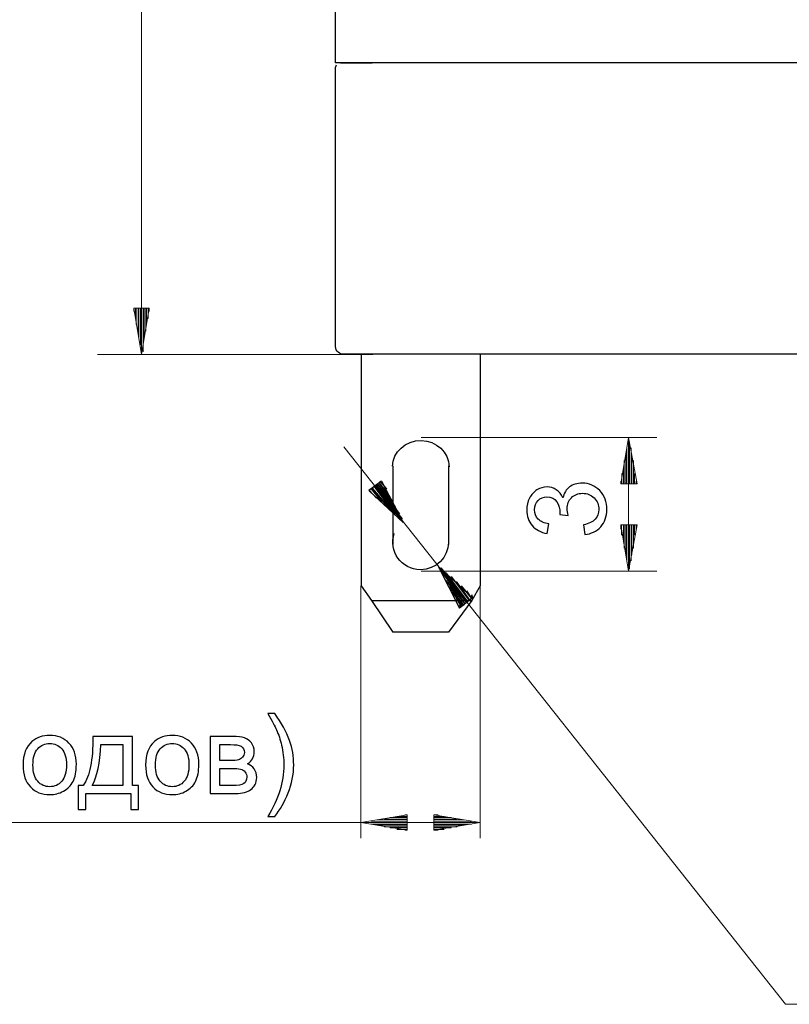
# Model space of a CAD drawing. Units: millimetres. Extents: x -162 to 129, y -144 to 137.
# Drawn here: x -100 to -40, y -144 to -68 of the extents above; entities that cross this region are included whole.
import ezdxf

# ---------------------------------------------------------------- set-up
doc = ezdxf.new("R2010")
doc.units = ezdxf.units.MM
doc.header["$MEASUREMENT"] = 0
doc.layers.add('layer 1', color=7, linetype='Continuous')

# ---------------------------------------------------------------- blocks, each defined once
blk = doc.blocks.new('2')
at = {"layer": 'layer 1', "color": 250, "lineweight": 30}
for points in [[(-75.2624, 7.8717), (-75.2624, 7.8717), (-75.2624, -71.1203), (-75.2624, -71.1203)], [(-75.265, -71.5186), (-75.265, -71.5186), (-75.265, -92.9226), (-75.265, -92.9226)], [(-75.1966, -71.3229), (-75.1966, -71.3229), (-75.2624, -71.5213), (-75.2624, -71.5213)], [(-72.4133, -71.1203), (-72.4133, -71.1203), (-75.2612, -71.1203), (-75.2612, -71.1203)], [(-74.8656, -71.1244), (-74.8656, -71.1244), (-75.064, -71.1244), (-75.064, -71.1244)], [(-74.8682, -71.1218), (-74.8682, -71.1218), (-72.4171, -71.1218), (-72.4171, -71.1218)], [(24.706, -71.1203), (24.706, -71.1203), (-72.4118, -71.1203), (-72.4118, -71.1203)], [(-72.8812, -93.6535), (-72.8812, -93.6535), (-74.6026, -93.6535), (-74.6026, -93.6535)], [(24.7007, -93.6535), (24.7007, -93.6535), (-73.7097, -93.6535), (-73.7097, -93.6535)], [(-73.2726, -93.6535), (-73.2726, -93.6535), (-73.2726, -111.5471), (-73.2726, -111.5471)], [(-72.8785, -93.6547), (-72.8785, -93.6547), (-72.6786, -93.6547), (-72.6786, -93.6547)], [(-70.8215, -102.2685), (-70.8215, -102.2685), (-70.8215, -108.365), (-70.8215, -108.365)], [(-66.5159, -102.2685), (-66.5159, -102.2685), (-66.5159, -108.365), (-66.5159, -108.365)], [(-73.2726, -111.5471), (-73.2726, -111.5471), (-72.4775, -112.6733), (-72.4775, -112.6733)], [(-72.4786, -112.6721), (-72.4786, -112.6721), (-70.823, -115.1244), (-70.823, -115.1244)], [(-72.4775, -112.6733), (-72.4775, -112.6733), (-64.7272, -112.6733), (-64.7272, -112.6733)], [(-64.7287, -112.6721), (-64.7287, -112.6721), (-66.5159, -115.1244), (-66.5159, -115.1244)], [(-66.5159, -115.1244), (-66.5159, -115.1244), (-70.8215, -115.1244), (-70.8215, -115.1244)]]:
    blk.add_open_spline(points, degree=3, dxfattribs=at)
for points in [[(-74.5919, -93.652), (-74.9287, -93.6748), (-75.2343, -93.4038), (-75.2529, -93.0568), (-75.2529, -93.0568), (-75.2544, -93.0351), (-75.2544, -92.991), (-75.2502, -92.9587)], [(-64.0636, -93.6535), (-64.0636, -93.6535), (-64.0636, -111.5471), (-64.0636, -111.5471), (-64.0636, -111.5471), (-64.0636, -111.5471), (-64.7261, -112.6721), (-64.7261, -112.6721)], [(-70.8443, -102.3046), (-70.8431, -101.2198), (-69.8321, -100.3012), (-68.6238, -100.3187), (-68.6238, -100.3187), (-67.4574, -100.3266), (-66.4878, -101.2236), (-66.4798, -102.3396)], [(-66.5178, -108.1966), (-66.5098, -109.3358), (-67.4993, -110.3118), (-68.6913, -110.3048), (-68.6913, -110.3048), (-70.1503, -110.3177), (-71.1783, -108.8405), (-70.7082, -107.4957)]]:
    blk.add_open_spline(points, degree=3, knots=[0, 0, 0, 0, 0.3333333, 0.3333333, 0.3333333, 0.3333333, 1, 1, 1, 1], dxfattribs=at)

msp = doc.modelspace()

# ---------------------------------------------------------------- linework, layer by layer
at = {"layer": 'layer 1', "color": 250, "lineweight": 9}
for points in [[(-90.2411, -22.229), (-90.2411, -22.229), (-90.2411, -93.6668), (-90.2411, -93.6668)], [(-90.8352, -90.0895), (-90.8352, -90.0895), (-90.8352, -90.3548), (-90.8352, -90.3548)], [(-90.8352, -90.0895), (-90.8352, -90.0895), (-90.8352, -90.3548), (-90.8352, -90.3548)], [(-90.7021, -90.0895), (-90.7021, -90.0895), (-90.7021, -90.8846), (-90.7021, -90.8846)], [(-90.6368, -90.0895), (-90.6368, -90.0895), (-90.6368, -91.3483), (-90.6368, -91.3483)], [(-90.5037, -90.0895), (-90.5037, -90.0895), (-90.5037, -91.8781), (-90.5037, -91.8781)], [(-90.4384, -90.0762), (-90.4384, -90.0762), (-90.4384, -92.3285), (-90.4384, -92.3285)], [(-90.3053, -90.0762), (-90.3053, -90.0762), (-90.3053, -92.9253), (-90.3053, -92.9253)], [(-90.2396, -90.0762), (-90.2396, -90.0762), (-90.2396, -93.4563), (-90.2396, -93.4563)], [(-89.6432, -90.0895), (-89.6432, -90.0895), (-90.2384, -93.668), (-90.2384, -93.668)], [(-90.1058, -90.0895), (-90.1058, -90.0895), (-90.1058, -92.9386), (-90.1058, -92.9386)], [(-90.1058, -90.0895), (-90.1058, -90.0895), (-90.1058, -93.4696), (-90.1058, -93.4696)], [(-90.04, -90.0895), (-90.04, -90.0895), (-90.04, -92.3418), (-90.04, -92.3418)], [(-89.9085, -90.0895), (-89.9085, -90.0895), (-89.9085, -91.8781), (-89.9085, -91.8781)], [(-89.8416, -90.0895), (-89.8416, -90.0895), (-89.8416, -91.3483), (-89.8416, -91.3483)], [(-89.7101, -90.0895), (-89.7101, -90.0895), (-89.7101, -90.8846), (-89.7101, -90.8846)], [(-89.6432, -90.0895), (-89.6432, -90.0895), (-89.6432, -90.3548), (-89.6432, -90.3548)], [(-89.6432, -90.0895), (-89.6432, -90.0895), (-89.6432, -90.3548), (-89.6432, -90.3548)], [(-72.3741, -93.6668), (-72.3741, -93.6668), (-93.6349, -93.6668), (-93.6349, -93.6668)], [(-68.6425, -100.0826), (-68.6425, -100.0826), (-50.4247, -100.0826), (-50.4247, -100.0826)], [(-52.6102, -100.0826), (-52.6102, -100.0826), (-52.6102, -110.4194), (-52.6102, -110.4194)], [(-52.6102, -100.0826), (-52.6102, -100.0826), (-51.9477, -103.6615), (-51.9477, -103.6615)], [(-52.6102, -100.4141), (-52.6102, -100.4141), (-52.6102, -103.6615), (-52.6102, -103.6615)], [(-52.5444, -100.4125), (-52.5444, -100.4125), (-52.5444, -103.66), (-52.5444, -103.66)], [(-74.6056, -100.812), (-74.6056, -100.812), (-40.4874, -143.8869), (-40.4874, -143.8869)], [(-52.7417, -100.8778), (-52.7417, -100.8778), (-52.7417, -103.66), (-52.7417, -103.66)], [(-52.4118, -100.8766), (-52.4118, -100.8766), (-52.4118, -103.6588), (-52.4118, -103.6588)], [(-52.9401, -101.8728), (-52.9401, -101.8728), (-52.9401, -103.6615), (-52.9401, -103.6615)], [(-52.807, -101.4087), (-52.807, -101.4087), (-52.807, -103.663), (-52.807, -103.663)], [(-52.3445, -101.4076), (-52.3445, -101.4076), (-52.3445, -103.6615), (-52.3445, -103.6615)], [(-52.2134, -101.8713), (-52.2134, -101.8713), (-52.2134, -103.66), (-52.2134, -103.66)], [(-53.007, -102.4023), (-53.007, -102.4023), (-53.007, -103.6615), (-53.007, -103.6615)], [(-52.2134, -102.4011), (-52.2134, -102.4011), (-52.2134, -103.66), (-52.2134, -103.66)], [(-53.2054, -103.4631), (-53.2054, -103.4631), (-53.2054, -103.6615), (-53.2054, -103.6615)], [(-53.2054, -103.4631), (-53.2054, -103.4631), (-53.2054, -103.6615), (-53.2054, -103.6615)], [(-53.1396, -102.8664), (-53.1396, -102.8664), (-53.1396, -103.6615), (-53.1396, -103.6615)], [(-52.1461, -102.8648), (-52.1461, -102.8648), (-52.1461, -103.66), (-52.1461, -103.66)], [(-52.0134, -103.4616), (-52.0134, -103.4616), (-52.0134, -103.66), (-52.0134, -103.66)], [(-52.0134, -103.4616), (-52.0134, -103.4616), (-52.0134, -103.66), (-52.0134, -103.66)], [(-53.208, -106.842), (-53.208, -106.842), (-53.208, -107.1731), (-53.208, -107.1731)], [(-53.208, -106.842), (-53.208, -106.842), (-53.208, -107.1731), (-53.208, -107.1731)], [(-53.1423, -106.842), (-53.1423, -106.842), (-53.1423, -107.6372), (-53.1423, -107.6372)], [(-53.0096, -106.842), (-53.0096, -106.842), (-53.0096, -108.1681), (-53.0096, -108.1681)], [(-52.9427, -106.842), (-52.9427, -106.842), (-52.9427, -108.6307), (-52.9427, -108.6307)], [(-52.8097, -106.842), (-52.8097, -106.842), (-52.8097, -109.1617), (-52.8097, -109.1617)], [(-52.7443, -106.842), (-52.7443, -106.842), (-52.7443, -109.6242), (-52.7443, -109.6242)], [(-52.6113, -106.842), (-52.6113, -106.842), (-52.6113, -110.2221), (-52.6113, -110.2221)], [(-51.9477, -106.842), (-51.9477, -106.842), (-52.6102, -110.4209), (-52.6102, -110.4209)], [(-52.5459, -106.842), (-52.5459, -106.842), (-52.5459, -110.2221), (-52.5459, -110.2221)], [(-52.4129, -106.842), (-52.4129, -106.842), (-52.4129, -109.6242), (-52.4129, -109.6242)], [(-52.346, -106.842), (-52.346, -106.842), (-52.346, -109.1617), (-52.346, -109.1617)], [(-52.2145, -106.842), (-52.2145, -106.842), (-52.2145, -108.1681), (-52.2145, -108.1681)], [(-52.2145, -106.842), (-52.2145, -106.842), (-52.2145, -108.6307), (-52.2145, -108.6307)], [(-52.1476, -106.842), (-52.1476, -106.842), (-52.1476, -107.6372), (-52.1476, -107.6372)], [(-52.0149, -106.842), (-52.0149, -106.842), (-52.0149, -107.1731), (-52.0149, -107.1731)], [(-52.0149, -106.842), (-52.0149, -106.842), (-52.0149, -107.1731), (-52.0149, -107.1731)], [(-68.6425, -110.4194), (-68.6425, -110.4194), (-50.4247, -110.4194), (-50.4247, -110.4194)], [(-73.2821, -111.5577), (-73.2821, -111.5577), (-73.2821, -131.0404), (-73.2821, -131.0404)], [(-64.0731, -111.5577), (-64.0731, -111.5577), (-64.0731, -131.0404), (-64.0731, -131.0404)], [(-69.7044, -129.2438), (-69.7044, -129.2438), (-73.2821, -129.839), (-73.2821, -129.839)], [(-69.7044, -129.2438), (-69.7044, -129.2438), (-69.9043, -129.2438), (-69.9043, -129.2438)], [(-69.7044, -129.2438), (-69.7044, -129.2438), (-69.9043, -129.2438), (-69.9043, -129.2438)], [(-69.7044, -129.2438), (-69.7044, -129.2438), (-69.7044, -130.4369), (-69.7044, -130.4369)], [(-67.6504, -129.2438), (-67.6504, -129.2438), (-64.0731, -129.839), (-64.0731, -129.839)], [(-67.6504, -129.2438), (-67.6504, -129.2438), (-67.6504, -130.4369), (-67.6504, -130.4369)], [(-67.6504, -129.2438), (-67.6504, -129.2438), (-67.3194, -129.2438), (-67.3194, -129.2438)], [(-67.6504, -129.2438), (-67.6504, -129.2438), (-67.3194, -129.2438), (-67.3194, -129.2438)], [(-67.6504, -129.8389), (-67.6504, -129.8389), (-161.9721, -129.8389), (-161.9721, -129.8389)], [(-73.2821, -129.8402), (-73.2821, -129.8402), (-69.7044, -130.4358), (-69.7044, -130.4358)], [(-69.7044, -129.8402), (-69.7044, -129.8402), (-73.018, -129.8402), (-73.018, -129.8402)], [(-69.7044, -129.8417), (-69.7044, -129.8417), (-73.018, -129.8417), (-73.018, -129.8417)], [(-69.7044, -129.7748), (-69.7044, -129.7748), (-72.4855, -129.7748), (-72.4855, -129.7748)], [(-69.7044, -129.9732), (-69.7044, -129.9732), (-72.4855, -129.9732), (-72.4855, -129.9732)], [(-69.7044, -129.6418), (-69.7044, -129.6418), (-72.0244, -129.6418), (-72.0244, -129.6418)], [(-69.7044, -130.0386), (-69.7044, -130.0386), (-72.0244, -130.0386), (-72.0244, -130.0386)], [(-69.7044, -129.5749), (-69.7044, -129.5749), (-71.4935, -129.5749), (-71.4935, -129.5749)], [(-69.7044, -129.4422), (-69.7044, -129.4422), (-71.0305, -129.4422), (-71.0305, -129.4422)], [(-69.7044, -129.3765), (-69.7044, -129.3765), (-70.4996, -129.3765), (-70.4996, -129.3765)], [(-67.6504, -129.3749), (-67.6504, -129.3749), (-66.8565, -129.3749), (-66.8565, -129.3749)], [(-67.6504, -129.4407), (-67.6504, -129.4407), (-66.3243, -129.4407), (-66.3243, -129.4407)], [(-67.6504, -129.5734), (-67.6504, -129.5734), (-65.8618, -129.5734), (-65.8618, -129.5734)], [(-67.6504, -129.6406), (-67.6504, -129.6406), (-65.3319, -129.6406), (-65.3319, -129.6406)], [(-67.6504, -129.7733), (-67.6504, -129.7733), (-64.7367, -129.7733), (-64.7367, -129.7733)], [(-64.0731, -129.839), (-64.0731, -129.839), (-67.6504, -130.4342), (-67.6504, -130.4342)], [(-67.6504, -129.8402), (-67.6504, -129.8402), (-64.2715, -129.8402), (-64.2715, -129.8402)], [(-67.6504, -129.8402), (-67.6504, -129.8402), (-64.2715, -129.8402), (-64.2715, -129.8402)], [(-67.6504, -129.9732), (-67.6504, -129.9732), (-64.7367, -129.9732), (-64.7367, -129.9732)], [(-67.6504, -130.0386), (-67.6504, -130.0386), (-65.3319, -130.0386), (-65.3319, -130.0386)], [(-69.7044, -130.1716), (-69.7044, -130.1716), (-71.4935, -130.1716), (-71.4935, -130.1716)], [(-69.7044, -130.2385), (-69.7044, -130.2385), (-71.0305, -130.2385), (-71.0305, -130.2385)], [(-69.7044, -130.3711), (-69.7044, -130.3711), (-70.4996, -130.3711), (-70.4996, -130.3711)], [(-69.7044, -130.4369), (-69.7044, -130.4369), (-69.9043, -130.4369), (-69.9043, -130.4369)], [(-69.7044, -130.4369), (-69.7044, -130.4369), (-69.9043, -130.4369), (-69.9043, -130.4369)], [(-67.6504, -130.1716), (-67.6504, -130.1716), (-65.8618, -130.1716), (-65.8618, -130.1716)], [(-67.6504, -130.2385), (-67.6504, -130.2385), (-66.3243, -130.2385), (-66.3243, -130.2385)], [(-67.6504, -130.3711), (-67.6504, -130.3711), (-66.8565, -130.3711), (-66.8565, -130.3711)], [(-67.6504, -130.4369), (-67.6504, -130.4369), (-67.3194, -130.4369), (-67.3194, -130.4369)], [(-67.6504, -130.4369), (-67.6504, -130.4369), (-67.3194, -130.4369), (-67.3194, -130.4369)], [(-40.4874, -143.8869), (-40.4874, -143.8869), (-1.6714, -143.8869), (-1.6714, -143.8869)]]:
    msp.add_open_spline(points, degree=3, dxfattribs=at)
for points in [[(-89.6432, -90.0895), (-89.6432, -90.0895), (-90.8363, -90.0895), (-90.8363, -90.0895), (-90.8363, -90.0895), (-90.8363, -90.0895), (-90.2384, -93.668), (-90.2384, -93.668)], [(-52.6102, -100.0826), (-52.6102, -100.0826), (-53.2054, -103.6615), (-53.2054, -103.6615), (-53.2054, -103.6615), (-53.2054, -103.6615), (-51.9477, -103.6615), (-51.9477, -103.6615)], [(-51.9477, -106.842), (-51.9477, -106.842), (-53.2069, -106.842), (-53.2069, -106.842), (-53.2069, -106.842), (-53.2069, -106.842), (-52.6102, -110.4209), (-52.6102, -110.4209)]]:
    msp.add_open_spline(points, degree=3, knots=[0, 0, 0, 0, 0.3333333, 0.3333333, 0.3333333, 0.3333333, 1, 1, 1, 1], dxfattribs=at)
at = {"layer": 'layer 1', "color": 250, "lineweight": 30}
msp.add_open_spline([(-71.6892, -103.4616), (-71.6892, -103.4616), (-72.6828, -104.1898), (-72.6828, -104.1898), (-72.6828, -104.1898), (-72.6828, -104.1898), (-70.0332, -106.6421), (-70.0332, -106.6421)], degree=3, knots=[0, 0, 0, 0, 0.3333333, 0.3333333, 0.3333333, 0.3333333, 1, 1, 1, 1], dxfattribs=at)
for points in [[(-71.8203, -103.4616), (-71.8203, -103.4616), (-71.2909, -104.0572), (-71.2909, -104.0572)], [(-71.6892, -103.4616), (-71.6892, -103.4616), (-70.0332, -106.6421), (-70.0332, -106.6421)], [(-71.6892, -103.4616), (-71.6892, -103.4616), (-71.6219, -103.66), (-71.6219, -103.66)], [(-71.6892, -103.4616), (-71.6892, -103.4616), (-71.6219, -103.66), (-71.6219, -103.66)], [(-72.6801, -104.1883), (-72.6801, -104.1883), (-72.4802, -104.3871), (-72.4802, -104.3871)], [(-72.6801, -104.1883), (-72.6801, -104.1883), (-72.4802, -104.3871), (-72.4802, -104.3871)], [(-72.6143, -104.1883), (-72.6143, -104.1883), (-72.0834, -104.7839), (-72.0834, -104.7839)], [(-72.4817, -104.0556), (-72.4817, -104.0556), (-71.6877, -105.0492), (-71.6877, -105.0492)], [(-72.4159, -103.9899), (-72.4159, -103.9899), (-70.8914, -105.7786), (-70.8914, -105.7786)], [(-72.4159, -104.0556), (-72.4159, -104.0556), (-71.2909, -105.3818), (-71.2909, -105.3818)], [(-72.2844, -103.8572), (-72.2844, -103.8572), (-70.6284, -106.0442), (-70.6284, -106.0442)], [(-72.2187, -103.8572), (-72.2187, -103.8572), (-70.2316, -106.4426), (-70.2316, -106.4426)], [(-72.216, -103.7915), (-72.216, -103.7915), (-70.0963, -106.3768), (-70.0963, -106.3768)], [(-72.0845, -103.7915), (-72.0845, -103.7915), (-70.2973, -105.9785), (-70.2973, -105.9785)], [(-72.0187, -103.6588), (-72.0187, -103.6588), (-70.6273, -105.4475), (-70.6273, -105.4475)], [(-71.8861, -103.5931), (-71.8861, -103.5931), (-71.0925, -104.5866), (-71.0925, -104.5866)], [(-71.8861, -103.6588), (-71.8861, -103.6588), (-70.8268, -105.0507), (-70.8268, -105.0507)], [(-67.3167, -110.0211), (-67.3167, -110.0211), (-65.6607, -113.2689), (-65.6607, -113.2689)], [(-67.3167, -110.0211), (-67.3167, -110.0211), (-64.6656, -112.4737), (-64.6656, -112.4737)], [(-67.251, -110.2195), (-67.251, -110.2195), (-65.1309, -112.8705), (-65.1309, -112.8705)], [(-67.1179, -110.1537), (-67.1179, -110.1537), (-65.064, -112.739), (-65.064, -112.739)], [(-66.9195, -110.6166), (-66.9195, -110.6166), (-65.2635, -112.9363), (-65.2635, -112.9363)], [(-66.7211, -110.552), (-66.7211, -110.552), (-65.0651, -112.739), (-65.0651, -112.739)], [(-66.3243, -110.8162), (-66.3243, -110.8162), (-64.9325, -112.6721), (-64.9325, -112.6721)], [(-66.72, -111.1461), (-66.72, -111.1461), (-65.2624, -112.9348), (-65.2624, -112.9348)], [(-66.4558, -111.6113), (-66.4558, -111.6113), (-65.3308, -113.0701), (-65.3308, -113.0701)], [(-65.926, -111.2145), (-65.926, -111.2145), (-64.8656, -112.6733), (-64.8656, -112.6733)], [(-65.5292, -111.5456), (-65.5292, -111.5456), (-64.7356, -112.5391), (-64.7356, -112.5391)], [(-66.2574, -112.0097), (-66.2574, -112.0097), (-65.4623, -113.0701), (-65.4623, -113.0701)], [(-65.926, -112.5391), (-65.926, -112.5391), (-65.5277, -113.1347), (-65.5277, -113.1347)], [(-64.6672, -112.4737), (-64.6672, -112.4737), (-65.6607, -113.2689), (-65.6607, -113.2689)], [(-65.1309, -111.9428), (-65.1309, -111.9428), (-64.7325, -112.538), (-64.7325, -112.538)], [(-64.7341, -112.2081), (-64.7341, -112.2081), (-64.6672, -112.4737), (-64.6672, -112.4737)], [(-64.7341, -112.2081), (-64.7341, -112.2081), (-64.6672, -112.4737), (-64.6672, -112.4737)], [(-65.7265, -113.0689), (-65.7265, -113.0689), (-65.5277, -113.1347), (-65.5277, -113.1347)], [(-65.7265, -113.0689), (-65.7265, -113.0689), (-65.5277, -113.1347), (-65.5277, -113.1347)]]:
    msp.add_open_spline(points, degree=3, dxfattribs=at)
at = {"layer": 'layer 1', "color": 250}
for points, knots in [([(-55.9946, -107.5832), (-55.9946, -107.5832), (-56.0962, -106.8381), (-56.0962, -106.8381), (-56.0962, -106.8381), (-55.6728, -106.7521), (-55.368, -106.6081), (-55.1818, -106.4035), (-55.1818, -106.4035), (-54.9955, -106.1989), (-54.9024, -105.9477), (-54.9024, -105.65), (-54.9024, -105.65), (-54.9024, -105.2972), (-55.0237, -104.9994), (-55.2664, -104.7596), (-55.2664, -104.7596), (-55.5091, -104.5197), (-55.8097, -104.3997), (-56.1681, -104.3997), (-56.1681, -104.3997), (-56.5096, -104.3997), (-56.7919, -104.5112), (-57.0148, -104.7356), (-57.0148, -104.7356), (-57.2364, -104.9585), (-57.3478, -105.2422), (-57.3478, -105.5879), (-57.3478, -105.5879), (-57.3478, -105.729), (-57.3196, -105.904), (-57.2646, -106.1142), (-57.2646, -106.1142), (-57.2646, -106.1142), (-57.9165, -106.031), (-57.9165, -106.031), (-57.9165, -106.031), (-57.9109, -105.9816), (-57.908, -105.9407), (-57.908, -105.911), (-57.908, -105.911), (-57.908, -105.5921), (-57.9913, -105.3071), (-58.1564, -105.0517), (-58.1564, -105.0517), (-58.3215, -104.7977), (-58.5755, -104.6707), (-58.9184, -104.6707), (-58.9184, -104.6707), (-59.1908, -104.6707), (-59.4165, -104.7638), (-59.5957, -104.9486), (-59.5957, -104.9486), (-59.775, -105.1335), (-59.8639, -105.372), (-59.8639, -105.6641), (-59.8639, -105.6641), (-59.8639, -105.9548), (-59.7721, -106.1961), (-59.5887, -106.3894), (-59.5887, -106.3894), (-59.4052, -106.5827), (-59.1301, -106.7069), (-58.7632, -106.7619), (-58.7632, -106.7619), (-58.7632, -106.7619), (-58.8987, -107.507), (-58.8987, -107.507), (-58.8987, -107.507), (-59.3982, -107.4153), (-59.7862, -107.2093), (-60.0614, -106.8861), (-60.0614, -106.8861), (-60.3366, -106.5644), (-60.4735, -106.1622), (-60.4735, -105.6824), (-60.4735, -105.6824), (-60.4735, -105.3522), (-60.4029, -105.0474), (-60.2604, -104.7694), (-60.2604, -104.7694), (-60.1193, -104.49), (-59.9259, -104.277), (-59.6818, -104.1302), (-59.6818, -104.1302), (-59.4363, -103.982), (-59.1766, -103.9087), (-58.9015, -103.9087), (-58.9015, -103.9087), (-58.6404, -103.9087), (-58.4033, -103.9792), (-58.1889, -104.1189), (-58.1889, -104.1189), (-57.9744, -104.26), (-57.8036, -104.4689), (-57.6766, -104.744), (-57.6766, -104.744), (-57.5948, -104.3856), (-57.4226, -104.1076), (-57.1616, -103.9087), (-57.1616, -103.9087), (-56.9019, -103.7111), (-56.5745, -103.6123), (-56.1837, -103.6123), (-56.1837, -103.6123), (-55.6545, -103.6123), (-55.2043, -103.8056), (-54.836, -104.1909), (-54.836, -104.1909), (-54.4677, -104.5775), (-54.2843, -105.0658), (-54.2843, -105.6556), (-54.2843, -105.6556), (-54.2843, -106.1876), (-54.4423, -106.6293), (-54.7598, -106.9807), (-54.7598, -106.9807), (-55.0773, -107.3334), (-55.4894, -107.5338), (-55.9946, -107.5832)], [0, 0, 0, 0, 0.0322581, 0.0322581, 0.0322581, 0.0322581, 0.0645161, 0.0645161, 0.0645161, 0.0645161, 0.0967742, 0.0967742, 0.0967742, 0.0967742, 0.1290323, 0.1290323, 0.1290323, 0.1290323, 0.1612903, 0.1612903, 0.1612903, 0.1612903, 0.1935484, 0.1935484, 0.1935484, 0.1935484, 0.2258065, 0.2258065, 0.2258065, 0.2258065, 0.2580645, 0.2580645, 0.2580645, 0.2580645, 0.2903226, 0.2903226, 0.2903226, 0.2903226, 0.3225806, 0.3225806, 0.3225806, 0.3225807, 0.3548387, 0.3548387, 0.3548387, 0.3548387, 0.3870968, 0.3870968, 0.3870968, 0.3870968, 0.4193548, 0.4193548, 0.4193548, 0.4193548, 0.4516129, 0.4516129, 0.4516129, 0.4516129, 0.483871, 0.483871, 0.483871, 0.483871, 0.516129, 0.516129, 0.516129, 0.516129, 0.5483871, 0.5483871, 0.5483871, 0.5483871, 0.5806452, 0.5806452, 0.5806452, 0.5806452, 0.6129032, 0.6129032, 0.6129032, 0.6129032, 0.6451613, 0.6451613, 0.6451613, 0.6451613, 0.6774194, 0.6774194, 0.6774194, 0.6774194, 0.7096774, 0.7096774, 0.7096774, 0.7096774, 0.7419355, 0.7419355, 0.7419355, 0.7419355, 0.7741935, 0.7741935, 0.7741935, 0.7741936, 0.8064516, 0.8064516, 0.8064516, 0.8064516, 0.8387097, 0.8387097, 0.8387097, 0.8387097, 0.8709677, 0.8709677, 0.8709677, 0.8709678, 0.9032258, 0.9032258, 0.9032258, 0.9032258, 0.9354839, 0.9354839, 0.9354839, 0.9354839, 1, 1, 1, 1]), ([(-79.9432, -129.368), (-79.9432, -129.368), (-80.4766, -129.368), (-80.4766, -129.368), (-80.4766, -129.368), (-79.6525, -128.0458), (-79.2405, -126.7222), (-79.2405, -125.3971), (-79.2405, -125.3971), (-79.2405, -124.8792), (-79.2998, -124.3656), (-79.4183, -123.8562), (-79.4183, -123.8562), (-79.5114, -123.4427), (-79.6427, -123.0462), (-79.8106, -122.6652), (-79.8106, -122.6652), (-79.9178, -122.4183), (-80.1408, -122.0048), (-80.4766, -121.4262), (-80.4766, -121.4262), (-80.4766, -121.4262), (-79.9432, -121.4262), (-79.9432, -121.4262), (-79.9432, -121.4262), (-79.4268, -122.1177), (-79.0443, -122.812), (-78.796, -123.5091), (-78.796, -123.5091), (-78.5843, -124.1088), (-78.4785, -124.7367), (-78.4785, -125.3929), (-78.4785, -125.3929), (-78.4785, -126.1365), (-78.621, -126.8562), (-78.9061, -127.5505), (-78.9061, -127.5505), (-79.1897, -128.2448), (-79.5354, -128.8501), (-79.9432, -129.368)], [0, 0, 0, 0, 0.0909091, 0.0909091, 0.0909091, 0.0909091, 0.1818182, 0.1818182, 0.1818182, 0.1818182, 0.2727273, 0.2727273, 0.2727273, 0.2727273, 0.3636364, 0.3636364, 0.3636364, 0.3636364, 0.4545455, 0.4545455, 0.4545455, 0.4545455, 0.5454545, 0.5454545, 0.5454545, 0.5454546, 0.6363636, 0.6363636, 0.6363636, 0.6363636, 0.7272727, 0.7272727, 0.7272727, 0.7272727, 0.8181818, 0.8181818, 0.8181818, 0.8181818, 1, 1, 1, 1]), ([(-99.3841, -125.3929), (-99.3841, -124.5815), (-99.1583, -123.9804), (-98.7054, -123.5895), (-98.7054, -123.5895), (-98.3286, -123.2649), (-97.8671, -123.1026), (-97.3239, -123.1026), (-97.3239, -123.1026), (-96.7213, -123.1026), (-96.2274, -123.3002), (-95.8436, -123.6953), (-95.8436, -123.6953), (-95.4612, -124.089), (-95.2693, -124.6351), (-95.2693, -125.3308), (-95.2693, -125.3308), (-95.2693, -125.8952), (-95.3539, -126.3383), (-95.5233, -126.6615), (-95.5233, -126.6615), (-95.6926, -126.9846), (-95.9396, -127.2358), (-96.2641, -127.415), (-96.2641, -127.415), (-96.5873, -127.5942), (-96.9415, -127.6831), (-97.3239, -127.6831), (-97.3239, -127.6831), (-97.9391, -127.6831), (-98.4358, -127.487), (-98.8154, -127.0933), (-98.8154, -127.0933), (-99.195, -126.6996), (-99.3841, -126.1323), (-99.3841, -125.3929)], [0, 0, 0, 0, 0.1, 0.1, 0.1, 0.1, 0.2, 0.2, 0.2, 0.2, 0.3, 0.3, 0.3, 0.3, 0.4, 0.4, 0.4, 0.4, 0.5, 0.5, 0.5, 0.5, 0.6, 0.6, 0.6, 0.6, 0.7, 0.7, 0.7, 0.7, 0.8, 0.8, 0.8, 0.8, 1, 1, 1, 1]), ([(-93.9979, -123.1958), (-93.9979, -123.1958), (-90.933, -123.1958), (-90.933, -123.1958), (-90.933, -123.1958), (-90.933, -123.1958), (-90.933, -126.9804), (-90.933, -126.9804), (-90.933, -126.9804), (-90.933, -126.9804), (-90.4588, -126.9804), (-90.4588, -126.9804), (-90.4588, -126.9804), (-90.4588, -126.9804), (-90.4588, -128.8346), (-90.4588, -128.8346), (-90.4588, -128.8346), (-90.4588, -128.8346), (-91.0684, -128.8346), (-91.0684, -128.8346), (-91.0684, -128.8346), (-91.0684, -128.8346), (-91.0684, -127.59), (-91.0684, -127.59), (-91.0684, -127.59), (-91.0684, -127.59), (-94.5313, -127.59), (-94.5313, -127.59), (-94.5313, -127.59), (-94.5313, -127.59), (-94.5313, -128.8346), (-94.5313, -128.8346), (-94.5313, -128.8346), (-94.5313, -128.8346), (-95.1409, -128.8346), (-95.1409, -128.8346), (-95.1409, -128.8346), (-95.1409, -128.8346), (-95.1409, -126.9804), (-95.1409, -126.9804), (-95.1409, -126.9804), (-95.1409, -126.9804), (-94.7514, -126.9804), (-94.7514, -126.9804), (-94.7514, -126.9804), (-94.2265, -126.2678), (-93.9753, -125.0062), (-93.9979, -123.1958)], [0, 0, 0, 0, 0.0769231, 0.0769231, 0.0769231, 0.0769231, 0.1538462, 0.1538462, 0.1538462, 0.1538462, 0.2307692, 0.2307692, 0.2307692, 0.2307692, 0.3076923, 0.3076923, 0.3076923, 0.3076923, 0.3846154, 0.3846154, 0.3846154, 0.3846154, 0.4615385, 0.4615385, 0.4615385, 0.4615385, 0.5384615, 0.5384615, 0.5384615, 0.5384615, 0.6153846, 0.6153846, 0.6153846, 0.6153846, 0.6923077, 0.6923077, 0.6923077, 0.6923077, 0.7692308, 0.7692308, 0.7692308, 0.7692308, 0.8461538, 0.8461538, 0.8461538, 0.8461539, 1, 1, 1, 1]), ([(-89.9212, -125.3929), (-89.9212, -124.5815), (-89.6954, -123.9804), (-89.2425, -123.5895), (-89.2425, -123.5895), (-88.8657, -123.2649), (-88.4042, -123.1026), (-87.861, -123.1026), (-87.861, -123.1026), (-87.2584, -123.1026), (-86.7645, -123.3002), (-86.3807, -123.6953), (-86.3807, -123.6953), (-85.9983, -124.089), (-85.8064, -124.6351), (-85.8064, -125.3308), (-85.8064, -125.3308), (-85.8064, -125.8952), (-85.891, -126.3383), (-86.0604, -126.6615), (-86.0604, -126.6615), (-86.2297, -126.9846), (-86.4767, -127.2358), (-86.8012, -127.415), (-86.8012, -127.415), (-87.1244, -127.5942), (-87.4786, -127.6831), (-87.861, -127.6831), (-87.861, -127.6831), (-88.4762, -127.6831), (-88.9729, -127.487), (-89.3525, -127.0933), (-89.3525, -127.0933), (-89.7321, -126.6996), (-89.9212, -126.1323), (-89.9212, -125.3929)], [0, 0, 0, 0, 0.1, 0.1, 0.1, 0.1, 0.2, 0.2, 0.2, 0.2, 0.3, 0.3, 0.3, 0.3, 0.4, 0.4, 0.4, 0.4, 0.5, 0.5, 0.5, 0.5, 0.6, 0.6, 0.6, 0.6, 0.7, 0.7, 0.7, 0.7, 0.8, 0.8, 0.8, 0.8, 1, 1, 1, 1]), ([(-84.9329, -123.1958), (-84.9329, -123.1958), (-83.2184, -123.1958), (-83.2184, -123.1958), (-83.2184, -123.1958), (-82.7979, -123.1958), (-82.4846, -123.2311), (-82.2786, -123.3016), (-82.2786, -123.3016), (-82.074, -123.3722), (-81.8976, -123.5006), (-81.7508, -123.6883), (-81.7508, -123.6883), (-81.6027, -123.8774), (-81.5293, -124.1017), (-81.5293, -124.3642), (-81.5293, -124.3642), (-81.5293, -124.5744), (-81.573, -124.7579), (-81.6591, -124.9131), (-81.6591, -124.9131), (-81.7466, -125.0697), (-81.8764, -125.201), (-82.0514, -125.3054), (-82.0514, -125.3054), (-81.8454, -125.3745), (-81.6746, -125.503), (-81.5378, -125.692), (-81.5378, -125.692), (-81.4023, -125.8797), (-81.3346, -126.1041), (-81.3346, -126.3623), (-81.3346, -126.3623), (-81.3614, -126.7786), (-81.5109, -127.0876), (-81.7805, -127.288), (-81.7805, -127.288), (-82.05, -127.4898), (-82.4423, -127.59), (-82.9559, -127.59), (-82.9559, -127.59), (-82.9559, -127.59), (-84.9329, -127.59), (-84.9329, -127.59), (-84.9329, -127.59), (-84.9329, -127.59), (-84.9329, -123.1958), (-84.9329, -123.1958)], [0, 0, 0, 0, 0.0769231, 0.0769231, 0.0769231, 0.0769231, 0.1538462, 0.1538462, 0.1538462, 0.1538462, 0.2307692, 0.2307692, 0.2307692, 0.2307692, 0.3076923, 0.3076923, 0.3076923, 0.3076923, 0.3846154, 0.3846154, 0.3846154, 0.3846154, 0.4615385, 0.4615385, 0.4615385, 0.4615385, 0.5384615, 0.5384615, 0.5384615, 0.5384615, 0.6153846, 0.6153846, 0.6153846, 0.6153846, 0.6923077, 0.6923077, 0.6923077, 0.6923077, 0.7692308, 0.7692308, 0.7692308, 0.7692308, 0.8461538, 0.8461538, 0.8461538, 0.8461539, 1, 1, 1, 1]), ([(-98.6221, -125.3943), (-98.6221, -125.9559), (-98.4993, -126.3764), (-98.2538, -126.6544), (-98.2538, -126.6544), (-98.0068, -126.9338), (-97.6978, -127.0735), (-97.3239, -127.0735), (-97.3239, -127.0735), (-96.9542, -127.0735), (-96.6465, -126.9338), (-96.3996, -126.653), (-96.3996, -126.653), (-96.1541, -126.3722), (-96.0313, -125.9446), (-96.0313, -125.3703), (-96.0313, -125.3703), (-96.0313, -124.8284), (-96.1555, -124.4178), (-96.4024, -124.1398), (-96.4024, -124.1398), (-96.6494, -123.8604), (-96.957, -123.7207), (-97.3239, -123.7207), (-97.3239, -123.7207), (-97.6978, -123.7207), (-98.0068, -123.859), (-98.2538, -124.137), (-98.2538, -124.137), (-98.4993, -124.415), (-98.6221, -124.8341), (-98.6221, -125.3943)], [0, 0, 0, 0, 0.1111111, 0.1111111, 0.1111111, 0.1111111, 0.2222222, 0.2222222, 0.2222222, 0.2222222, 0.3333333, 0.3333333, 0.3333333, 0.3333333, 0.4444444, 0.4444444, 0.4444444, 0.4444445, 0.5555556, 0.5555556, 0.5555556, 0.5555556, 0.6666667, 0.6666667, 0.6666667, 0.6666667, 0.7777778, 0.7777778, 0.7777778, 0.7777778, 1, 1, 1, 1]), ([(-93.3798, -123.8139), (-93.4349, -125.2405), (-93.655, -126.296), (-94.0402, -126.9804), (-94.0402, -126.9804), (-94.0402, -126.9804), (-91.678, -126.9804), (-91.678, -126.9804), (-91.678, -126.9804), (-91.678, -126.9804), (-91.678, -123.8139), (-91.678, -123.8139), (-91.678, -123.8139), (-91.678, -123.8139), (-93.3798, -123.8139), (-93.3798, -123.8139)], [0, 0, 0, 0, 0.2, 0.2, 0.2, 0.2, 0.4, 0.4, 0.4, 0.4, 0.6, 0.6, 0.6, 0.6, 1, 1, 1, 1]), ([(-89.1592, -125.3943), (-89.1592, -125.9559), (-89.0364, -126.3764), (-88.7909, -126.6544), (-88.7909, -126.6544), (-88.5439, -126.9338), (-88.2349, -127.0735), (-87.861, -127.0735), (-87.861, -127.0735), (-87.4913, -127.0735), (-87.1836, -126.9338), (-86.9367, -126.653), (-86.9367, -126.653), (-86.6912, -126.3722), (-86.5684, -125.9446), (-86.5684, -125.3703), (-86.5684, -125.3703), (-86.5684, -124.8284), (-86.6926, -124.4178), (-86.9395, -124.1398), (-86.9395, -124.1398), (-87.1865, -123.8604), (-87.4941, -123.7207), (-87.861, -123.7207), (-87.861, -123.7207), (-88.2349, -123.7207), (-88.5439, -123.859), (-88.7909, -124.137), (-88.7909, -124.137), (-89.0364, -124.415), (-89.1592, -124.8341), (-89.1592, -125.3943)], [0, 0, 0, 0, 0.1111111, 0.1111111, 0.1111111, 0.1111111, 0.2222222, 0.2222222, 0.2222222, 0.2222222, 0.3333333, 0.3333333, 0.3333333, 0.3333333, 0.4444444, 0.4444444, 0.4444444, 0.4444445, 0.5555556, 0.5555556, 0.5555556, 0.5555556, 0.6666667, 0.6666667, 0.6666667, 0.6666667, 0.7777778, 0.7777778, 0.7777778, 0.7777778, 1, 1, 1, 1]), ([(-84.1878, -125.05), (-84.1878, -125.05), (-83.3976, -125.05), (-83.3976, -125.05), (-83.3976, -125.05), (-83.0829, -125.05), (-82.8656, -125.0331), (-82.7485, -125.0006), (-82.7485, -125.0006), (-82.63, -124.9667), (-82.5241, -124.9004), (-82.431, -124.7988), (-82.431, -124.7988), (-82.3379, -124.6986), (-82.2913, -124.5773), (-82.2913, -124.4362), (-82.2913, -124.4362), (-82.2913, -124.2033), (-82.3731, -124.0425), (-82.5354, -123.9507), (-82.5354, -123.9507), (-82.6991, -123.859), (-82.9785, -123.8139), (-83.3736, -123.8139), (-83.3736, -123.8139), (-83.3736, -123.8139), (-84.1878, -123.8139), (-84.1878, -123.8139), (-84.1878, -123.8139), (-84.1878, -123.8139), (-84.1878, -125.05), (-84.1878, -125.05)], [0, 0, 0, 0, 0.1111111, 0.1111111, 0.1111111, 0.1111111, 0.2222222, 0.2222222, 0.2222222, 0.2222222, 0.3333333, 0.3333333, 0.3333333, 0.3333333, 0.4444444, 0.4444444, 0.4444444, 0.4444445, 0.5555556, 0.5555556, 0.5555556, 0.5555556, 0.6666667, 0.6666667, 0.6666667, 0.6666667, 0.7777778, 0.7777778, 0.7777778, 0.7777778, 1, 1, 1, 1]), ([(-84.1878, -126.9804), (-84.1878, -126.9804), (-83.2099, -126.9804), (-83.2099, -126.9804), (-83.2099, -126.9804), (-82.7894, -126.9804), (-82.5001, -126.931), (-82.3435, -126.8336), (-82.3435, -126.8336), (-82.1869, -126.7349), (-82.105, -126.5669), (-82.0966, -126.3256), (-82.0966, -126.3256), (-82.0966, -126.1859), (-82.1417, -126.0547), (-82.232, -125.9348), (-82.232, -125.9348), (-82.3237, -125.8148), (-82.4423, -125.7386), (-82.5876, -125.7076), (-82.5876, -125.7076), (-82.733, -125.6751), (-82.9672, -125.6596), (-83.2889, -125.6596), (-83.2889, -125.6596), (-83.2889, -125.6596), (-84.1878, -125.6596), (-84.1878, -125.6596), (-84.1878, -125.6596), (-84.1878, -125.6596), (-84.1878, -126.9804), (-84.1878, -126.9804)], [0, 0, 0, 0, 0.1111111, 0.1111111, 0.1111111, 0.1111111, 0.2222222, 0.2222222, 0.2222222, 0.2222222, 0.3333333, 0.3333333, 0.3333333, 0.3333333, 0.4444444, 0.4444444, 0.4444444, 0.4444445, 0.5555556, 0.5555556, 0.5555556, 0.5555556, 0.6666667, 0.6666667, 0.6666667, 0.6666667, 0.7777778, 0.7777778, 0.7777778, 0.7777778, 1, 1, 1, 1])]:
    msp.add_open_spline(points, degree=3, knots=knots, dxfattribs=at)

# ---------------------------------------------------------------- block references
msp.add_blockref('2', (0, 0))

doc.saveas('drawing.dxf')
